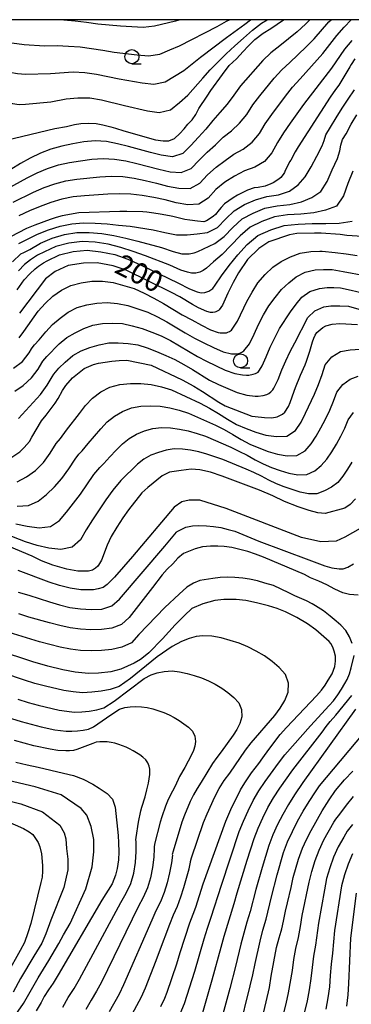
# Model space of a CAD drawing. Extents: x -18000 to -16000, y 88500 to 90000.
# Drawn here: x -17190 to -17131, y 89825 to 90000 of the extents above; entities that cross this region are included whole.
import ezdxf
from ezdxf.enums import TextEntityAlignment as Align

# ---------------------------------------------------------------- set-up
doc = ezdxf.new("R2010")
doc.units = 0
for name, color, linetype in [('6331000', 3, 'Continuous'), ('7101000', 2, 'Continuous'), ('7102000', 6, 'Continuous'), ('999', 7, 'Continuous')]:
    doc.layers.add(name, color=color, linetype=linetype)
doc.styles.add('PlotAnnotation', font='MS Gothic.ttf')

# ---------------------------------------------------------------- blocks, each defined once
blk = doc.blocks.new('633100')
at = {"layer": '6331000'}
blk.add_lwpolyline([(0, -0.5), (0.67, -0.5)], dxfattribs=at)
blk.add_circle((0, 0), 0.5, dxfattribs=at)

msp = doc.modelspace()

# ---------------------------------------------------------------- linework, layer by layer
at = {"layer": '7101000', "flags": 128}
for points in [[(-17199.29, 89976.86), (-17183.38, 89980.62), (-17181.33, 89981.02), (-17179.88, 89981.33), (-17178.77, 89981.5), (-17177.37, 89981.57), (-17176.07, 89981.5), (-17174.89, 89981.29), (-17174.18, 89981.14), (-17173.47, 89980.91), (-17172.62, 89980.71), (-17171.11, 89980.24), (-17165.52, 89978.65), (-17164.11, 89978.42), (-17163.11, 89978.44), (-17162.09, 89978.84), (-17161.14, 89979.75), (-17160.39, 89980.59), (-17159.72, 89981.41), (-17159, 89982.21), (-17158.33, 89983.15), (-17157.78, 89984.17), (-17156.33, 89986.42), (-17155.66, 89987.39), (-17153.59, 89990.23), (-17152.36, 89991.84), (-17151.11, 89993.06), (-17149.87, 89994.32), (-17149, 89995.27), (-17147.82, 89996.49), (-17146.33, 89997.63), (-17144.99, 89998.42), (-17142.74, 90000)], [(-17130.01, 89993.03), (-17130.66, 89992.02), (-17130.9, 89991.6), (-17132.9, 89988.36), (-17133.47, 89987.57), (-17134.4, 89986.2), (-17140.13, 89977.37), (-17140.62, 89976.51), (-17141.43, 89974.98), (-17141.64, 89974.69), (-17142.14, 89973.67), (-17142.4, 89973.17), (-17142.55, 89972.83), (-17142.76, 89972.43), (-17143.21, 89971.91), (-17143.56, 89971.62), (-17144.55, 89970.98), (-17144.96, 89970.82), (-17146.01, 89970.38), (-17147.2, 89970.16), (-17147.93, 89970.1), (-17149.11, 89969.66), (-17150.88, 89968.78), (-17151.69, 89968.33), (-17153.22, 89967.22), (-17153.83, 89966.6), (-17154.17, 89966.16), (-17154.82, 89965.34), (-17155.23, 89964.99), (-17156.41, 89964.19), (-17156.91, 89964.04), (-17158.04, 89964.13), (-17159.41, 89964.33), (-17160.29, 89964.44), (-17162.39, 89964.95), (-17162.99, 89965.08), (-17164.69, 89965.39), (-17165.8, 89965.55), (-17167.02, 89965.77), (-17167.76, 89965.82), (-17170.62, 89965.87), (-17171.81, 89965.87), (-17179.13, 89965.65), (-17182.1, 89965.07), (-17183.15, 89964.8), (-17184.22, 89964.46), (-17186.98, 89963.44), (-17188.45, 89962.83), (-17191.29, 89961.39)], [(-17128.68, 89961.42), (-17131.44, 89961.61), (-17132.67, 89961.76), (-17136.03, 89962.03), (-17137.18, 89962.03), (-17140.34, 89961.95), (-17141.64, 89961.7), (-17145.33, 89960.5), (-17147.11, 89959.31), (-17149.12, 89957.33), (-17150.73, 89954.95), (-17151.69, 89953.25), (-17152.62, 89951.35), (-17153.57, 89949.18), (-17154.18, 89948.4), (-17154.27, 89948.27), (-17154.54, 89948.11), (-17154.74, 89948.02), (-17154.95, 89947.94), (-17155.3, 89947.9), (-17155.71, 89947.9), (-17156.37, 89948.07), (-17157.84, 89948.7), (-17158.92, 89949.31), (-17161.15, 89950.67), (-17162.62, 89951.48), (-17170.71, 89955.45), (-17173.03, 89956.22), (-17175.86, 89956.71), (-17178.29, 89956.65), (-17181.02, 89956.24), (-17183.36, 89955.21), (-17185.08, 89953.9), (-17189.69, 89947.75)], [(-17191.08, 89922.15), (-17189.63, 89923.12), (-17188.84, 89923.85), (-17187.92, 89924.93), (-17187.47, 89925.73), (-17185.76, 89928.63), (-17184.97, 89929.62), (-17183.35, 89931.77), (-17182.83, 89932.61), (-17182.03, 89934.02), (-17181.43, 89934.91), (-17180.25, 89936.27), (-17178.18, 89937.94), (-17176.54, 89938.66), (-17175.63, 89938.9), (-17173.27, 89939.22), (-17171.98, 89939.33), (-17170.57, 89939.39), (-17166.28, 89938.55), (-17160.75, 89935.9), (-17158.68, 89934.78), (-17157.14, 89933.85), (-17154.22, 89931.96), (-17153.11, 89931.3), (-17148.38, 89929.47), (-17147.74, 89929.39), (-17146.12, 89929.21), (-17144.8, 89929.17), (-17143.84, 89929.33), (-17142.91, 89929.81), (-17142.51, 89930.17), (-17141.86, 89931.17), (-17141.54, 89931.89), (-17140.8, 89933.9), (-17140.58, 89934.54), (-17139.68, 89936.76), (-17138.86, 89938.59), (-17138.62, 89939.22), (-17138.02, 89941.04), (-17137.56, 89942.68), (-17137.34, 89943.34), (-17137.1, 89943.87), (-17136.8, 89944.33), (-17135.7, 89945.23), (-17135.18, 89945.55), (-17134.08, 89945.85), (-17132.69, 89945.92), (-17129.58, 89945.74)], [(-17129.93, 89914.74), (-17130.88, 89913.72), (-17131.83, 89913.08), (-17135.31, 89912.12), (-17136.59, 89912.24), (-17138.14, 89912.69), (-17140.09, 89913.32), (-17142.52, 89914.27), (-17144.63, 89915.3), (-17146.98, 89916.27), (-17153.61, 89918.78), (-17155.73, 89919.48), (-17157.63, 89919.88), (-17159.13, 89920.01), (-17160.92, 89919.81), (-17162.98, 89919.48), (-17164.3, 89918.84), (-17166.84, 89916.74), (-17167.9, 89915.78), (-17170.29, 89912.8), (-17171.33, 89911.36), (-17172.39, 89909.72), (-17173.36, 89908.05), (-17174.09, 89906.5), (-17175.13, 89903.8), (-17175.63, 89902.93), (-17175.75, 89902.78), (-17176.14, 89902.43), (-17176.69, 89902.06), (-17177.42, 89901.89), (-17178.38, 89901.86), (-17179.29, 89901.88), (-17181.24, 89902.23), (-17183.78, 89902.91), (-17185.75, 89903.7), (-17187.45, 89904.52), (-17191.51, 89906.26)], [(-17164.55, 89824.39), (-17163.81, 89825.89), (-17163.41, 89826.98), (-17161.71, 89832.02), (-17161.11, 89834.01), (-17159.4, 89839.3), (-17158.77, 89840.84), (-17158.33, 89842.08), (-17156.99, 89846.22), (-17152.99, 89857.36), (-17152.1, 89859.47), (-17150.39, 89862.96), (-17149.6, 89864.21), (-17148.39, 89865.99), (-17147.1, 89867.67), (-17146.38, 89868.65), (-17145.34, 89870.12), (-17143.33, 89872.8), (-17142.17, 89874.07), (-17136.86, 89879.7), (-17135.96, 89880.69), (-17135.3, 89881.6), (-17134.75, 89882.45), (-17134.08, 89883.57), (-17133.58, 89884.91), (-17133.47, 89885.85), (-17133.48, 89886.75), (-17133.71, 89887.62), (-17133.97, 89888.32), (-17134.3, 89888.99), (-17134.61, 89889.37), (-17136.97, 89891.41), (-17138.46, 89892.5), (-17140.37, 89893.63), (-17142.35, 89894.66), (-17143.83, 89895.24), (-17145.39, 89895.71), (-17147.52, 89896.26), (-17149.45, 89896.65), (-17151.13, 89896.85), (-17153.33, 89896.82), (-17154.94, 89896.64), (-17157.05, 89896.05), (-17159.01, 89895.22), (-17160.34, 89893.95), (-17161.97, 89892.34), (-17164.23, 89889.82), (-17166.69, 89887.36), (-17167.32, 89886.78), (-17168.14, 89886.14), (-17169.28, 89885.49), (-17171.64, 89884.4), (-17173.45, 89883.98), (-17175.62, 89883.72), (-17177.4, 89883.65), (-17179.8, 89883.91), (-17182, 89884.32), (-17184.64, 89884.94), (-17187.29, 89885.74), (-17189.47, 89886.46), (-17191.48, 89887.07)], [(-17190.32, 89867.91), (-17188.33, 89867.39), (-17186.37, 89866.99), (-17181.87, 89865.95), (-17180.07, 89865.48), (-17178.36, 89864.85), (-17176.66, 89863.94), (-17175.51, 89863.25), (-17174.1, 89862.32), (-17173.12, 89861.29), (-17172.66, 89859.85), (-17172.15, 89854.81), (-17172.08, 89853.52), (-17172.04, 89851.93), (-17172.07, 89850.51), (-17172.33, 89848.97), (-17172.63, 89847.75), (-17173.21, 89846.24), (-17175.02, 89843.31), (-17182.82, 89830.02), (-17183.71, 89828.55), (-17184.53, 89827.37), (-17185.29, 89826.17), (-17185.85, 89825.13), (-17186.71, 89823.66)], [(-17147.47, 89818.12), (-17145.24, 89827.77), (-17144.9, 89829.78), (-17143.95, 89834.91), (-17143.51, 89836.64), (-17143.14, 89837.83), (-17143.04, 89838.21), (-17142.72, 89839.6), (-17142.37, 89841.36), (-17142.04, 89842.83), (-17141.38, 89845.56), (-17140.98, 89847.34), (-17140.08, 89850.63), (-17139.33, 89852.57), (-17138.64, 89854.12), (-17137.83, 89855.7), (-17135.86, 89859.25), (-17134.62, 89861.15), (-17133.47, 89862.82), (-17131.86, 89864.76), (-17130.41, 89866.28)]]:
    msp.add_lwpolyline(points, dxfattribs=at)
at = {"layer": '7102000', "flags": 128}
for points in [[(-17200.03, 90000), (-17199.21, 89999.74), (-17195.58, 89997.71), (-17192.64, 89996.26), (-17191.07, 89995.88), (-17188.85, 89995.59), (-17185.23, 89995.36), (-17182.99, 89995.39), (-17180.96, 89995.3), (-17178.91, 89995.17), (-17176.87, 89994.9), (-17174.85, 89994.55), (-17172.83, 89994.25), (-17168.78, 89993.72), (-17166.74, 89993.59), (-17164.75, 89993.89), (-17162.96, 89994.61), (-17161.2, 89995.36), (-17154.53, 89998.8), (-17152.84, 89999.72), (-17152.35, 90000)], [(-17196.77, 89988.32), (-17191.78, 89985.35), (-17190.92, 89985.1), (-17189.76, 89984.91), (-17188.63, 89984.94), (-17184.13, 89985.39), (-17181.4, 89985.91), (-17179.32, 89986.11), (-17177.2, 89986.07), (-17175.12, 89985.73), (-17171.02, 89984.72), (-17166.92, 89983.76), (-17164.83, 89983.48), (-17162.84, 89983.98), (-17161.25, 89985.26), (-17159.73, 89986.59), (-17157.1, 89989.58), (-17155.74, 89991.05), (-17152.92, 89993.95), (-17151.39, 89995.34), (-17149.81, 89996.7), (-17148.26, 89998.11), (-17146.61, 89999.4), (-17145.64, 90000)], [(-17196.37, 89993.5), (-17192.52, 89991.05), (-17191.39, 89990.68), (-17190.04, 89990.43), (-17188.61, 89990.32), (-17184.17, 89990.44), (-17180.14, 89990.7), (-17178.06, 89990.62), (-17175.99, 89990.32), (-17171.93, 89989.48), (-17167.85, 89988.74), (-17165.79, 89988.53), (-17163.79, 89988.94), (-17162.1, 89989.93), (-17160.47, 89990.98), (-17157.5, 89993.32), (-17152.88, 89996.83), (-17149.6, 89999.23), (-17148.59, 90000)], [(-17193.68, 89968.95), (-17188.35, 89971.85), (-17186.55, 89972.74), (-17184.69, 89973.51), (-17182.78, 89974.15), (-17180.82, 89974.57), (-17178.83, 89974.88), (-17176.82, 89975.16), (-17174.8, 89975.28), (-17172.77, 89975.19), (-17170.78, 89974.86), (-17168.8, 89974.4), (-17164.88, 89973.38), (-17162.9, 89972.94), (-17160.92, 89972.78), (-17159.12, 89973.54), (-17157.73, 89975.01), (-17156.28, 89976.41), (-17154.82, 89977.75), (-17153.44, 89979.08), (-17151.97, 89980.23), (-17150.53, 89981.58), (-17149.27, 89983.15), (-17148.17, 89984.85), (-17146.94, 89986.43), (-17144.39, 89989.57), (-17143.04, 89991.05), (-17141.58, 89992.4), (-17138.69, 89995.15), (-17137.28, 89996.58), (-17134.64, 89999.61), (-17134.26, 90000)], [(-17138.03, 90000), (-17138.82, 89999.19), (-17140.31, 89997.86), (-17143.4, 89995.34), (-17144.97, 89994.12), (-17146.4, 89992.73), (-17150.37, 89988.21), (-17151.53, 89986.56), (-17152.74, 89984.97), (-17154.04, 89983.48), (-17155.32, 89982.07), (-17156.52, 89980.54), (-17157.85, 89979.07), (-17159.23, 89977.62), (-17160.63, 89976.18), (-17162.49, 89975.6), (-17164.46, 89975.87), (-17166.41, 89976.36), (-17170.3, 89977.43), (-17172.25, 89977.92), (-17174.22, 89978.31), (-17176.23, 89978.42), (-17178.24, 89978.26), (-17180.22, 89977.92), (-17182.18, 89977.52), (-17184.1, 89976.98), (-17185.96, 89976.24), (-17187.77, 89975.37), (-17189.51, 89974.39), (-17191.21, 89973.32)], [(-17190.83, 89967.5), (-17187.19, 89969.31), (-17185.33, 89970.12), (-17183.41, 89970.77), (-17181.46, 89971.32), (-17179.46, 89971.62), (-17175.41, 89972.05), (-17173.37, 89972.15), (-17171.33, 89972.07), (-17169.31, 89971.79), (-17167.31, 89971.37), (-17165.32, 89970.91), (-17163.34, 89970.4), (-17161.33, 89970.01), (-17159.35, 89969.97), (-17157.61, 89970.9), (-17156.24, 89972.41), (-17154.7, 89973.74), (-17153.12, 89974.95), (-17151.55, 89976.09), (-17149.9, 89976.98), (-17148.32, 89978.18), (-17147.02, 89979.73), (-17145.98, 89981.48), (-17144.82, 89983.15), (-17142.38, 89986.41), (-17141.1, 89987.98), (-17139.76, 89989.46), (-17135.74, 89993.97), (-17133.25, 89997.17), (-17131.9, 89998.69), (-17130.67, 90000)], [(-17161.08, 90000), (-17161.93, 89999.75), (-17165.7, 89998.84), (-17167.69, 89998.64), (-17169.72, 89998.7), (-17171.73, 89998.84), (-17175.75, 89999.21), (-17177.75, 89999.49), (-17179.76, 89999.73), (-17181.78, 89999.9), (-17182.69, 90000)], [(-17130.57, 89996.32), (-17131.87, 89994.73), (-17134.2, 89991.36), (-17139.17, 89984.9), (-17140.38, 89983.25), (-17141.55, 89981.56), (-17142.7, 89979.86), (-17143.78, 89978.12), (-17144.77, 89976.32), (-17146.11, 89974.79), (-17147.83, 89973.74), (-17149.67, 89973.1), (-17151.42, 89972.16), (-17153.13, 89971.07), (-17154.74, 89969.8), (-17156.1, 89968.26), (-17157.77, 89967.15), (-17159.77, 89967.08), (-17161.8, 89967.41), (-17163.8, 89967.92), (-17165.81, 89968.35), (-17167.84, 89968.72), (-17169.88, 89968.95), (-17171.94, 89969.01), (-17174, 89968.95), (-17178.1, 89968.67), (-17180.14, 89968.49), (-17182.14, 89968.04), (-17184.11, 89967.49), (-17186.02, 89966.77), (-17187.91, 89965.96), (-17189.78, 89965.1)], [(-17189.79, 89960.15), (-17186.48, 89961.84), (-17184.51, 89962.62), (-17182.48, 89963.26), (-17180.4, 89963.67), (-17178.31, 89963.88), (-17176.2, 89963.82), (-17174.12, 89963.66), (-17172.06, 89963.46), (-17170, 89963.23), (-17165.9, 89962.63), (-17163.86, 89962.13), (-17161.78, 89961.71), (-17159.85, 89961.69), (-17158.06, 89961.87), (-17156.23, 89962.13), (-17154.49, 89963.05), (-17152.99, 89964.54), (-17151.47, 89966.01), (-17149.66, 89967.1), (-17147.73, 89967.97), (-17145.7, 89968.51), (-17143.62, 89968.84), (-17141.67, 89969.51), (-17140.09, 89970.63), (-17138.86, 89972.06), (-17137.8, 89973.84), (-17136.82, 89975.7), (-17135.82, 89977.56), (-17135.46, 89978.51), (-17135.21, 89979.53), (-17134.34, 89980.87), (-17133.34, 89982.56), (-17132.29, 89984.23), (-17131.21, 89985.88), (-17130.1, 89987.51)], [(-17190.92, 89956.9), (-17189.43, 89958.32), (-17188.94, 89958.59), (-17187.87, 89959.13), (-17185.94, 89960.26), (-17183.86, 89961.12), (-17181.7, 89961.76), (-17179.48, 89962.11), (-17177.27, 89962.16), (-17175.05, 89961.95), (-17172.89, 89961.57), (-17170.76, 89961.11), (-17168.65, 89960.6), (-17164.43, 89959.47), (-17162.33, 89958.76), (-17160.82, 89958.36), (-17160.35, 89958.31), (-17159.5, 89958.31), (-17158.63, 89958.5), (-17157.95, 89958.75), (-17154.95, 89960.18), (-17153.28, 89961.42), (-17151.73, 89963.03), (-17150.07, 89964.54), (-17148.11, 89965.6), (-17146.02, 89966.44), (-17143.84, 89966.88), (-17141.62, 89967.13), (-17139.5, 89967.58), (-17137.66, 89968.36), (-17136.08, 89969.43), (-17134.93, 89971.23), (-17134.05, 89973.27), (-17133.11, 89975.3), (-17132.73, 89976.66), (-17132.5, 89977.68), (-17132.23, 89978.7), (-17131.58, 89979.71), (-17130.66, 89981.41), (-17129.66, 89983.08)], [(-17130.4, 89973.03), (-17131.27, 89970.84), (-17132.07, 89968.63), (-17133.3, 89966.8), (-17135.24, 89966.09), (-17137.34, 89965.65), (-17139.63, 89965.42), (-17141.99, 89965.26), (-17144.32, 89964.91), (-17146.55, 89964.11), (-17148.67, 89963.07), (-17150.46, 89961.52), (-17152.07, 89959.79), (-17153.66, 89958.22), (-17155.19, 89956.93), (-17156.45, 89955.8), (-17156.99, 89955.37), (-17157.6, 89955.1), (-17158.31, 89954.9), (-17159.1, 89954.87), (-17159.8, 89955.05), (-17160.98, 89955.45), (-17162.97, 89956.31), (-17167.29, 89957.96), (-17169.45, 89958.75), (-17171.65, 89959.47), (-17173.9, 89960.07), (-17176.23, 89960.44), (-17178.56, 89960.55), (-17180.92, 89960.26), (-17183.21, 89959.62), (-17185.22, 89958.7), (-17186.47, 89958.07), (-17187.75, 89957.26), (-17188.8, 89956.45), (-17189.88, 89955.3)], [(-17190.09, 89951.94), (-17188.84, 89953.69), (-17187.85, 89954.79), (-17186.91, 89955.64), (-17186.29, 89956.15), (-17185.44, 89956.72), (-17184.78, 89957.11), (-17182.57, 89958.13), (-17180.14, 89958.76), (-17177.65, 89959), (-17175.19, 89958.71), (-17172.75, 89958.2), (-17170.41, 89957.37), (-17168.15, 89956.39), (-17161.5, 89953.16), (-17159.45, 89952.09), (-17158.1, 89951.55), (-17157.35, 89951.39), (-17156.72, 89951.44), (-17155.98, 89951.7), (-17155.27, 89952.14), (-17154.88, 89952.77), (-17153.75, 89954.45), (-17152.37, 89956.27), (-17150.86, 89958.16), (-17149.19, 89960.02), (-17147.27, 89961.61), (-17144.99, 89962.61), (-17142.61, 89963.38), (-17140.13, 89963.63), (-17137.63, 89963.71), (-17135.17, 89963.72), (-17132.81, 89963.81), (-17130.53, 89964.17)], [(-17189.73, 89943.37), (-17188.91, 89944.51), (-17186.34, 89948.12), (-17185.11, 89949.51), (-17183.78, 89950.82), (-17182.24, 89951.89), (-17180.54, 89952.68), (-17178.7, 89953.15), (-17176.81, 89953.45), (-17174.91, 89953.47), (-17173, 89953.26), (-17169.28, 89952.14), (-17167.5, 89951.36), (-17165.78, 89950.46), (-17164.09, 89949.49), (-17160.74, 89947.5), (-17159.02, 89946.59), (-17157.32, 89945.64), (-17155.72, 89944.83), (-17154.33, 89944.36), (-17153.98, 89944.28), (-17153.6, 89944.25), (-17153.24, 89944.25), (-17152.89, 89944.3), (-17152.6, 89944.39), (-17152.3, 89944.53), (-17151.99, 89944.76), (-17151.86, 89944.91), (-17150.93, 89946.33), (-17149.25, 89949.83), (-17148.29, 89951.53), (-17147.26, 89953.17), (-17145.99, 89954.63), (-17144.63, 89955.95), (-17143.11, 89956.99), (-17141.5, 89957.82), (-17139.73, 89958.48), (-17137.84, 89958.73), (-17136.24, 89958.8), (-17135.86, 89958.8), (-17133.51, 89958.58), (-17131.55, 89958.32), (-17129.59, 89958.02)], [(-17190.73, 89937.97), (-17189.16, 89939.18), (-17187.97, 89940.71), (-17187.54, 89941.45), (-17187.46, 89941.58), (-17187.01, 89942.12), (-17186.2, 89943.03), (-17185.02, 89944.46), (-17183.81, 89945.78), (-17182.46, 89946.9), (-17181.03, 89947.93), (-17179.44, 89948.76), (-17177.73, 89949.29), (-17175.92, 89949.56), (-17174.08, 89949.68), (-17172.26, 89949.51), (-17170.44, 89949.16), (-17166.87, 89947.93), (-17165.16, 89947.13), (-17163.49, 89946.22), (-17160.23, 89944.27), (-17158.58, 89943.35), (-17156.88, 89942.52), (-17155.2, 89941.64), (-17153.48, 89940.91), (-17151.97, 89940.57), (-17151.39, 89940.53), (-17150.99, 89940.54), (-17150.51, 89940.68), (-17150.12, 89940.86), (-17149.8, 89941.07), (-17148.78, 89942.35), (-17147.95, 89944.06), (-17147.16, 89945.78), (-17146.29, 89947.46), (-17145.36, 89949.1), (-17144.23, 89950.59), (-17143.06, 89951.99), (-17141.78, 89953.18), (-17140.47, 89954.22), (-17138.87, 89955.05), (-17137.08, 89955.46), (-17135.59, 89955.57), (-17134.81, 89955.56), (-17134.04, 89955.52), (-17132.11, 89955.22), (-17128.26, 89954.47)], [(-17190.49, 89933.9), (-17189.05, 89934.88), (-17187.57, 89936.25), (-17186.36, 89937.84), (-17185.71, 89938.96), (-17185.52, 89939.25), (-17184.85, 89940.05), (-17182.62, 89942.34), (-17181.27, 89943.43), (-17179.8, 89944.28), (-17178.27, 89945.04), (-17176.63, 89945.63), (-17174.92, 89945.91), (-17173.14, 89945.98), (-17171.36, 89945.91), (-17169.62, 89945.54), (-17167.88, 89945.06), (-17166.16, 89944.41), (-17164.46, 89943.72), (-17162.81, 89942.9), (-17161.2, 89941.99), (-17158.05, 89940.06), (-17156.42, 89939.21), (-17153.09, 89937.64), (-17151.37, 89937.05), (-17150.03, 89936.79), (-17149.33, 89936.75), (-17148.89, 89936.77), (-17148.13, 89936.9), (-17147.68, 89937.03), (-17147.25, 89937.3), (-17146.97, 89937.61), (-17146.53, 89938.42), (-17145.81, 89940.03), (-17145.08, 89941.72), (-17144.29, 89943.39), (-17143.45, 89945.02), (-17141.49, 89948.03), (-17140.46, 89949.38), (-17139.44, 89950.63), (-17138.01, 89951.62), (-17136.32, 89952.19), (-17134.93, 89952.34), (-17133.77, 89952.33), (-17132.61, 89952.26), (-17130.71, 89951.86), (-17124.61, 89950.43)], [(-17189.87, 89929.04), (-17185.98, 89933.32), (-17184.74, 89934.98), (-17183.89, 89936.47), (-17183.59, 89936.92), (-17182.69, 89937.99), (-17181.56, 89939.07), (-17180.22, 89940.22), (-17178.74, 89941.09), (-17177.15, 89941.67), (-17175.52, 89942.15), (-17173.82, 89942.5), (-17172.11, 89942.52), (-17170.36, 89942.39), (-17168.63, 89942.14), (-17166.97, 89941.58), (-17165.32, 89940.96), (-17163.67, 89940.26), (-17162.05, 89939.51), (-17160.46, 89938.67), (-17158.92, 89937.75), (-17155.87, 89935.85), (-17154.26, 89935.06), (-17150.97, 89933.65), (-17149.26, 89933.19), (-17147.79, 89933), (-17147.21, 89933), (-17146.34, 89933.11), (-17145.67, 89933.3), (-17145.35, 89933.47), (-17144.98, 89933.75), (-17144.61, 89934.16), (-17144.46, 89934.45), (-17143.66, 89936), (-17142.99, 89937.67), (-17142.29, 89939.32), (-17141.54, 89940.94), (-17140.69, 89942.5), (-17138.41, 89947.03), (-17137.15, 89948.19), (-17135.56, 89948.92), (-17134.28, 89949.11), (-17132.73, 89949.1), (-17131.18, 89949), (-17129.31, 89948.5)], [(-17190.13, 89917.76), (-17188.45, 89918.65), (-17186.86, 89919.79), (-17185.42, 89921.19), (-17184.24, 89922.84), (-17183.16, 89924.57), (-17182.42, 89925.48), (-17181.31, 89926.97), (-17179.01, 89929.9), (-17177.95, 89931.37), (-17176.68, 89932.67), (-17175.21, 89933.75), (-17173.6, 89934.61), (-17171.82, 89935.08), (-17169.97, 89935.24), (-17168.11, 89935.28), (-17166.27, 89935.07), (-17164.44, 89934.67), (-17162.66, 89934.14), (-17157.57, 89931.75), (-17155.91, 89930.88), (-17154.3, 89929.93), (-17152.71, 89928.94), (-17151.09, 89927.99), (-17149.37, 89927.27), (-17147.62, 89926.6), (-17145.84, 89926.04), (-17143.98, 89925.81), (-17142.12, 89925.89), (-17140.59, 89926.89), (-17139.6, 89928.39), (-17138.81, 89930.01), (-17137.23, 89933.37), (-17136.49, 89935.09), (-17135.86, 89936.84), (-17135.3, 89938.61), (-17134.11, 89940.01), (-17132.57, 89940.93), (-17130.84, 89941.24), (-17129.1, 89941.39)], [(-17190.1, 89913.44), (-17188.09, 89913.54), (-17186.36, 89914.33), (-17184.9, 89915.51), (-17183.48, 89916.86), (-17182.13, 89918.38), (-17180.93, 89920.07), (-17179.8, 89921.81), (-17179.11, 89922.66), (-17178.56, 89923.26), (-17177.46, 89924.6), (-17175.19, 89927.21), (-17174.08, 89928.42), (-17172.78, 89929.44), (-17171.34, 89930.3), (-17169.79, 89930.94), (-17168.12, 89931.25), (-17166.39, 89931.29), (-17164.67, 89931.22), (-17162.97, 89930.95), (-17161.28, 89930.52), (-17159.62, 89930), (-17154.84, 89927.85), (-17153.28, 89927.06), (-17151.75, 89926.21), (-17150.25, 89925.32), (-17148.72, 89924.47), (-17147.11, 89923.8), (-17145.47, 89923.19), (-17143.81, 89922.67), (-17142.08, 89922.41), (-17140.35, 89922.47), (-17138.87, 89923.31), (-17137.8, 89924.52), (-17136.9, 89925.89), (-17136.07, 89927.38), (-17135.26, 89928.92), (-17134.5, 89930.49), (-17133.85, 89932.09), (-17133.25, 89933.71), (-17132.19, 89935.06), (-17130.89, 89936.06), (-17129.41, 89936.59)], [(-17190.37, 89910.27), (-17188.3, 89909.85), (-17186.21, 89909.58), (-17184.2, 89909.84), (-17182.59, 89910.9), (-17181.35, 89912.37), (-17178.83, 89915.58), (-17176.44, 89919.05), (-17175.4, 89920.33), (-17174.7, 89921.04), (-17173.62, 89922.23), (-17172.51, 89923.4), (-17171.37, 89924.51), (-17170.2, 89925.47), (-17168.89, 89926.22), (-17167.47, 89926.85), (-17165.98, 89927.28), (-17164.41, 89927.41), (-17162.81, 89927.35), (-17161.24, 89927.16), (-17159.67, 89926.82), (-17158.11, 89926.38), (-17156.57, 89925.87), (-17152.1, 89923.94), (-17150.64, 89923.24), (-17149.21, 89922.49), (-17147.79, 89921.69), (-17146.35, 89920.95), (-17144.85, 89920.34), (-17143.32, 89919.79), (-17141.78, 89919.3), (-17140.19, 89919.02), (-17138.58, 89919.04), (-17137.15, 89919.72), (-17136, 89920.65), (-17134.99, 89921.77), (-17134.11, 89923.08), (-17133.29, 89924.46), (-17132.52, 89925.88), (-17131.84, 89927.34), (-17131.2, 89928.81), (-17130.27, 89930.11)], [(-17130.54, 89921.28), (-17131.31, 89920.01), (-17132.15, 89918.77), (-17133.08, 89917.64), (-17134.19, 89916.79), (-17135.43, 89916.14), (-17136.81, 89915.62), (-17138.29, 89915.62), (-17139.75, 89915.94), (-17141.18, 89916.39), (-17142.59, 89916.88), (-17143.98, 89917.43), (-17145.34, 89918.07), (-17146.66, 89918.77), (-17148.01, 89919.42), (-17149.37, 89920.03), (-17153.53, 89921.73), (-17154.94, 89922.23), (-17156.36, 89922.7), (-17157.8, 89923.09), (-17159.24, 89923.4), (-17160.71, 89923.58), (-17162.17, 89923.61), (-17163.6, 89923.4), (-17164.99, 89923), (-17166.32, 89922.52), (-17167.55, 89921.81), (-17168.69, 89920.89), (-17171.69, 89918), (-17173.07, 89916.29), (-17174.32, 89914.54), (-17176.73, 89911.01), (-17177.8, 89909.23), (-17178.81, 89907.47), (-17180.3, 89906.15), (-17182.32, 89905.71), (-17184.45, 89905.98), (-17186.55, 89906.45), (-17188.6, 89907.07), (-17194.59, 89909.4)], [(-17129.08, 89909.46), (-17131.79, 89907.89), (-17133.35, 89907.23), (-17136.06, 89907.09), (-17139.53, 89907.84), (-17152.93, 89913.04), (-17157.6, 89914.52), (-17159.53, 89914.52), (-17160.79, 89914.21), (-17162.17, 89913.26), (-17169.57, 89904.48), (-17172.81, 89900.83), (-17173.41, 89900.19), (-17174.11, 89899.49), (-17174.79, 89898.98), (-17175.67, 89898.74), (-17176.55, 89898.55), (-17177.21, 89898.53), (-17178.78, 89898.57), (-17180.7, 89898.87), (-17182.59, 89899.3), (-17184.43, 89899.91), (-17189.92, 89901.98)], [(-17189.9, 89898.15), (-17188.05, 89897.59), (-17184.38, 89896.4), (-17182.55, 89895.85), (-17180.71, 89895.43), (-17178.84, 89895.16), (-17176.94, 89895.03), (-17175.05, 89895.1), (-17173.26, 89895.68), (-17171.92, 89896.9), (-17163.84, 89906.31), (-17162.92, 89907.36), (-17161.75, 89908.79), (-17161.67, 89908.86), (-17161.61, 89908.9), (-17160.11, 89909.72), (-17158.91, 89909.92), (-17157.82, 89909.97), (-17156.44, 89909.96), (-17155.19, 89909.84), (-17153.89, 89909.65), (-17152.55, 89909.31), (-17151.41, 89909.01), (-17147.14, 89907.23), (-17138.21, 89903.9), (-17135.34, 89902.81), (-17134.13, 89902.45), (-17132.83, 89902.3), (-17132.09, 89902.29), (-17131.26, 89902.56), (-17130.29, 89903.18)], [(-17129.42, 89897.6), (-17131, 89897.73), (-17132.18, 89898), (-17133.57, 89898.65), (-17135.02, 89899.41), (-17136.41, 89900.1), (-17137.89, 89900.71), (-17138.99, 89901.25), (-17140.51, 89901.93), (-17146.29, 89904.33), (-17147.73, 89904.87), (-17149.09, 89905.34), (-17150.48, 89905.73), (-17151.93, 89906.06), (-17153.3, 89906.27), (-17154.39, 89906.33), (-17155.73, 89906.33), (-17157.12, 89906.2), (-17158.43, 89905.86), (-17160.49, 89905), (-17161.51, 89904.2), (-17162.43, 89903.2), (-17163.39, 89902.2), (-17164.31, 89901.2), (-17166.03, 89898.98), (-17170.19, 89893.62), (-17171.52, 89892.39), (-17173.26, 89891.72), (-17175.11, 89891.48), (-17176.97, 89891.45), (-17178.84, 89891.55), (-17180.68, 89891.79), (-17182.51, 89892.2), (-17184.34, 89892.67), (-17188.01, 89893.71), (-17189.83, 89894.28)], [(-17130.51, 89889.02), (-17130.97, 89890.18), (-17131.65, 89891.29), (-17132.55, 89892.25), (-17133.37, 89892.96), (-17134.44, 89893.85), (-17135.62, 89894.78), (-17137.05, 89895.7), (-17137.6, 89896.03), (-17138.66, 89896.58), (-17140.68, 89897.48), (-17141.79, 89898.04), (-17143.13, 89898.68), (-17144.52, 89899.29), (-17146.06, 89899.74), (-17147.35, 89900.15), (-17148.8, 89900.42), (-17149.94, 89900.6), (-17151.36, 89900.76), (-17152.68, 89900.82), (-17154.01, 89900.74), (-17155.29, 89900.57), (-17157.59, 89900.2), (-17158.74, 89899.74), (-17159.92, 89899), (-17161.26, 89897.8), (-17163.84, 89895.42), (-17168.45, 89890.57), (-17169.77, 89889.09), (-17171.47, 89888.34), (-17173.27, 89887.93), (-17175.11, 89887.73), (-17176.96, 89887.67), (-17178.81, 89887.73), (-17180.64, 89888), (-17182.47, 89888.37), (-17186.11, 89889.28), (-17191.5, 89890.93)], [(-17169.64, 89823.06), (-17167.96, 89826.12), (-17167.26, 89827.71), (-17165.36, 89832.57), (-17164.77, 89834.2), (-17162.93, 89839.08), (-17162.27, 89840.69), (-17161.58, 89842.28), (-17160.97, 89843.91), (-17160.43, 89845.57), (-17159.95, 89847.24), (-17159.52, 89848.92), (-17159.26, 89850.1), (-17159.27, 89850.18), (-17159.07, 89850.83), (-17156.94, 89857.16), (-17156.33, 89858.71), (-17154.96, 89861.74), (-17154.14, 89863.19), (-17153.25, 89864.59), (-17152.28, 89865.93), (-17149.5, 89870.02), (-17148.48, 89871.3), (-17144.27, 89876.19), (-17143.29, 89877.47), (-17142.48, 89878.85), (-17141.89, 89880.34), (-17141.84, 89881.96), (-17142.38, 89883.51), (-17143.48, 89884.73), (-17144.76, 89885.82), (-17146.11, 89886.8), (-17147.56, 89887.65), (-17149.04, 89888.43), (-17150.59, 89889.08), (-17152.19, 89889.56), (-17153.81, 89889.99), (-17155.45, 89890.32), (-17157.1, 89890.39), (-17158.28, 89890.26), (-17159.52, 89889.89), (-17160.85, 89889.38), (-17162.54, 89888.47), (-17165.22, 89886.65), (-17169.94, 89882.78), (-17171.95, 89881.36), (-17173.53, 89880.84), (-17175.16, 89880.51), (-17176.82, 89880.32), (-17178.49, 89880.23), (-17180.16, 89880.38), (-17181.81, 89880.65), (-17185.09, 89881.38), (-17186.96, 89881.89), (-17188.82, 89882.47), (-17192.5, 89883.73)], [(-17161.09, 89823.07), (-17160.34, 89824.93), (-17158.52, 89830.67), (-17156.82, 89836.45), (-17156.23, 89838.37), (-17155.58, 89840.27), (-17153.77, 89846.01), (-17150.58, 89855.54), (-17149.84, 89857.4), (-17149, 89859.23), (-17148.11, 89861.03), (-17147.11, 89862.77), (-17146.01, 89864.46), (-17143.64, 89867.7), (-17142.51, 89869.21), (-17137.91, 89874.37), (-17134.6, 89877.95), (-17133.81, 89878.82), (-17133.08, 89879.85), (-17132.4, 89880.87), (-17131.83, 89881.87), (-17131.42, 89882.61), (-17131.01, 89883.62), (-17130.69, 89884.68), (-17130.17, 89886.87)], [(-17189.97, 89879.08), (-17188.17, 89878.5), (-17186.34, 89878), (-17182.62, 89877.16), (-17181.29, 89876.93), (-17179.95, 89876.8), (-17178.6, 89876.85), (-17177.27, 89876.97), (-17175.95, 89877.2), (-17174.67, 89877.56), (-17172.86, 89878.76), (-17167.54, 89882.76), (-17166.28, 89883.45), (-17165.22, 89883.78), (-17163.98, 89884.02), (-17162.54, 89884.11), (-17161.2, 89883.96), (-17159.89, 89883.67), (-17158.59, 89883.31), (-17157.3, 89882.9), (-17156.06, 89882.37), (-17154.86, 89881.74), (-17153.7, 89881.06), (-17152.6, 89880.27), (-17151.56, 89879.41), (-17150.66, 89878.44), (-17150.17, 89877.23), (-17150.13, 89875.96), (-17150.49, 89874.79), (-17151.02, 89873.7), (-17151.68, 89872.68), (-17153.84, 89869.73), (-17154.61, 89868.72), (-17155.35, 89867.67), (-17157.37, 89864.32), (-17158.08, 89863.22), (-17158.75, 89862.08), (-17159.35, 89860.9), (-17160.36, 89858.43), (-17160.8, 89857.18), (-17162.36, 89852.05), (-17162.5, 89851.47), (-17162.49, 89851.32), (-17162.66, 89849.94), (-17162.98, 89848.18), (-17163.4, 89846.43), (-17163.94, 89844.71), (-17164.63, 89843.04), (-17165.41, 89841.42), (-17166.16, 89839.78), (-17171.18, 89828.24), (-17171.97, 89826.62), (-17173.75, 89823.47)], [(-17157.1, 89823.33), (-17155.39, 89829.14), (-17153.81, 89834.98), (-17153.26, 89836.92), (-17151.52, 89842.72), (-17150.96, 89844.65), (-17149.19, 89850.44), (-17147.96, 89854.28), (-17147.22, 89856.16), (-17146.38, 89858), (-17145.48, 89859.81), (-17144.48, 89861.56), (-17143.4, 89863.27), (-17141.04, 89866.54), (-17135.83, 89873.23), (-17135.15, 89874.23), (-17134.44, 89875.09), (-17133.41, 89876.27), (-17130.56, 89879.75)], [(-17191.12, 89875.68), (-17189.37, 89875.12), (-17187.6, 89874.62), (-17185.81, 89874.18), (-17183.43, 89873.66), (-17182.42, 89873.49), (-17181.4, 89873.37), (-17180.38, 89873.37), (-17179.37, 89873.43), (-17178.36, 89873.55), (-17177.39, 89873.76), (-17176.51, 89874.15), (-17173.45, 89876.28), (-17171.87, 89877.29), (-17170.95, 89877.58), (-17169.98, 89877.75), (-17168.98, 89877.8), (-17167.96, 89877.75), (-17166.95, 89877.6), (-17165.96, 89877.36), (-17164.02, 89876.72), (-17163.08, 89876.31), (-17162.17, 89875.83), (-17161.28, 89875.31), (-17160.44, 89874.72), (-17159.64, 89874.08), (-17158.93, 89873.37), (-17158.5, 89872.49), (-17158.36, 89871.58), (-17158.5, 89870.72), (-17158.75, 89869.93), (-17159.1, 89869.17), (-17160.27, 89866.93), (-17161.2, 89865.31), (-17162.01, 89863.59), (-17162.92, 89861.86), (-17163.35, 89860.97), (-17163.74, 89860.06), (-17164.38, 89858.16), (-17164.67, 89857.2), (-17165.66, 89853.28), (-17165.74, 89852.76), (-17165.72, 89852.54), (-17165.79, 89850.95), (-17166, 89849.12), (-17166.38, 89847.29), (-17166.92, 89845.5), (-17167.68, 89843.8), (-17168.55, 89842.15), (-17175.1, 89828.76), (-17175.98, 89827.12), (-17176.95, 89825.52), (-17177.86, 89823.89)], [(-17129.91, 89877.34), (-17139.3, 89864.27), (-17140.79, 89862.08), (-17141.85, 89860.35), (-17142.85, 89858.58), (-17143.77, 89856.77), (-17144.61, 89854.93), (-17145.35, 89853.03), (-17146.51, 89849.15), (-17147.62, 89845.25), (-17148.66, 89841.33), (-17149.25, 89839.39), (-17150.3, 89835.48), (-17151.25, 89831.54), (-17152.25, 89827.61), (-17153.86, 89821.74)], [(-17150.62, 89820.15), (-17148.64, 89828.06), (-17148.18, 89830.05), (-17147.77, 89832.04), (-17146.9, 89836.02), (-17146.39, 89837.99), (-17145.81, 89839.95), (-17144.86, 89843.91), (-17143.83, 89847.86), (-17142.73, 89851.78), (-17142, 89853.69), (-17141.15, 89855.55), (-17140.22, 89857.36), (-17139.22, 89859.14), (-17138.18, 89860.89), (-17137.03, 89862.58), (-17136.3, 89863.64), (-17127.33, 89874.39)], [(-17181.97, 89824.3), (-17181.03, 89825.99), (-17179.99, 89827.62), (-17179.02, 89829.29), (-17171.69, 89842.88), (-17170.73, 89844.56), (-17169.9, 89846.3), (-17169.35, 89848.15), (-17169.03, 89850.05), (-17168.93, 89851.97), (-17168.94, 89853.75), (-17168.97, 89854.05), (-17168.95, 89854.5), (-17168.53, 89857.22), (-17168.12, 89859.21), (-17167.95, 89859.86), (-17167.34, 89861.73), (-17167.05, 89862.96), (-17166.71, 89864.12), (-17166.51, 89865.66), (-17166.48, 89866.16), (-17166.52, 89866.66), (-17166.6, 89867.19), (-17166.83, 89867.76), (-17167.2, 89868.3), (-17167.72, 89868.75), (-17168.29, 89869.17), (-17168.87, 89869.56), (-17169.48, 89869.92), (-17170.1, 89870.25), (-17170.74, 89870.54), (-17172.04, 89871.04), (-17172.71, 89871.25), (-17173.39, 89871.38), (-17174.08, 89871.48), (-17174.75, 89871.51), (-17175.42, 89871.5), (-17176.06, 89871.41), (-17176.64, 89871.21), (-17179.48, 89870.12), (-17180.11, 89869.97), (-17180.78, 89869.9), (-17181.47, 89869.88), (-17182.85, 89869.94), (-17184.24, 89870.17), (-17187.12, 89870.8), (-17188.85, 89871.24), (-17190.57, 89871.73)], [(-17190.37, 89822.97), (-17189, 89824.96), (-17187.77, 89827.04), (-17186.38, 89829.49), (-17184.48, 89832.59), (-17182.67, 89835.59), (-17181.89, 89837.15), (-17180.67, 89839.19), (-17177.86, 89845.36), (-17176.77, 89849.24), (-17176.47, 89851.91), (-17176.47, 89854.11), (-17176.91, 89856.43), (-17177.73, 89858.42), (-17178.73, 89859.65), (-17182.29, 89862.08), (-17186.93, 89863.49), (-17191.68, 89864.63)], [(-17193.46, 89861.47), (-17189.44, 89860.44), (-17185.57, 89859.07), (-17182.51, 89856.68), (-17181.74, 89855.29), (-17181.46, 89854.22), (-17181.32, 89852.52), (-17181.12, 89850.64), (-17181.09, 89848.72), (-17181.83, 89845.58), (-17184.12, 89839.74), (-17185.03, 89837.34), (-17185.74, 89835.68), (-17187.16, 89833.33), (-17189.53, 89829.38), (-17190.82, 89826.97)], [(-17143.25, 89820.99), (-17142.27, 89824.88), (-17141.84, 89826.83), (-17141.15, 89830.79), (-17140.86, 89832.76), (-17140.5, 89834.73), (-17140.05, 89836.67), (-17139.7, 89838.64), (-17139.38, 89840.61), (-17138.15, 89846.5), (-17137.69, 89848.44), (-17137.1, 89850.36), (-17136.37, 89852.22), (-17135.52, 89854.04), (-17133.76, 89857.18), (-17133.41, 89857.72), (-17132.68, 89858.62), (-17131.5, 89860.21), (-17130.29, 89861.77)], [(-17191.95, 89857.39), (-17188.98, 89856.1), (-17187.95, 89855.5), (-17187.32, 89854.99), (-17186.39, 89853.61), (-17186.06, 89852.8), (-17185.76, 89851.57), (-17185.58, 89849.49), (-17185.58, 89848.5), (-17185.68, 89847.41), (-17185.91, 89846.44), (-17187.67, 89839.19), (-17188.18, 89837.53), (-17188.81, 89835.77), (-17189.57, 89834.34), (-17191.87, 89830.19)], [(-17130.44, 89856.78), (-17130.95, 89856.2), (-17131.39, 89855.58), (-17131.97, 89854.53), (-17133, 89852.81), (-17133.8, 89850.97), (-17134.49, 89849.09), (-17135.05, 89847.16), (-17135.45, 89845.19), (-17136.52, 89839.26), (-17137.03, 89835.29), (-17137.36, 89833.33), (-17137.63, 89831.35), (-17137.85, 89829.36), (-17138.17, 89827.37), (-17138.52, 89825.39), (-17138.97, 89823.43)], [(-17130.47, 89851.59), (-17131.24, 89849.73), (-17131.89, 89847.82), (-17132.41, 89845.87), (-17133.66, 89837.92), (-17134, 89833.92), (-17134.22, 89831.93), (-17134.4, 89829.93), (-17134.55, 89827.93), (-17134.84, 89825.93), (-17135.19, 89823.94)], [(-17129.77, 89844.59), (-17130.8, 89836.57), (-17130.97, 89832.54), (-17131.18, 89828.51), (-17131.26, 89826.5), (-17131.52, 89824.49)]]:
    msp.add_lwpolyline(points, dxfattribs=at)
at = {"layer": '999', "flags": 128}
msp.add_lwpolyline([(-18000, 88500), (-16000, 88500), (-16000, 90000), (-18000, 90000)], close=True, dxfattribs=at)

# ---------------------------------------------------------------- block references
at = {"layer": '6331000', "xscale": 2.5, "yscale": 2.5, "zscale": 2.5}
for p in [(-17169.69, 89993.42), (-17150.36, 89939.3)]:
    msp.add_blockref('633100', p, dxfattribs=at)

# ---------------------------------------------------------------- texts
at = {"layer": '7101000', "style": 'PlotAnnotation'}
msp.add_text('200', height=3.75, rotation=333, dxfattribs=at).set_placement((-17168.59, 89954.43), align=Align.MIDDLE)

doc.saveas('drawing.dxf')
